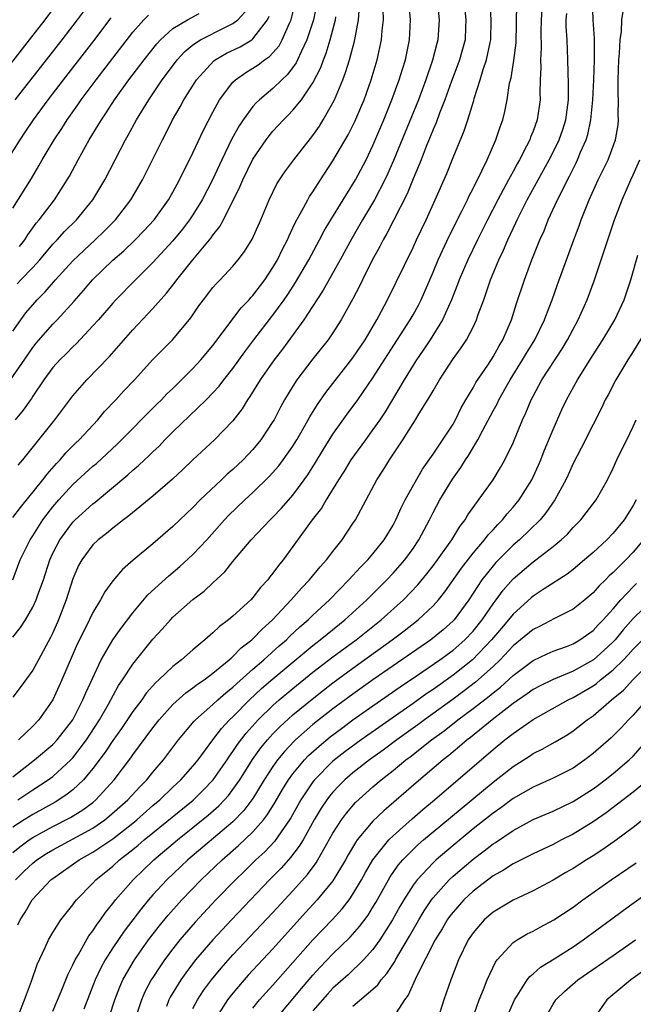
# Model space of a CAD drawing. Units: inches. Extents: x 2500569 to 2502000, y 1497000 to 1500000.
# Drawn here: x 2501596 to 2501657, y 1497335 to 1497433 of the extents above; entities that cross this region are included whole.
import ezdxf

# ---------------------------------------------------------------- set-up
doc = ezdxf.new("R2010")
doc.units = ezdxf.units.IN
doc.header["$MEASUREMENT"] = 0
doc.layers.add('LD24991497_2ft', color=110, linetype='Continuous')

msp = doc.modelspace()

# ---------------------------------------------------------------- linework, layer by layer
at = {"layer": 'LD24991497_2ft'}
for points, elevation in [([(2501591.977, 1497425), (2501596.674, 1497431), (2501598.219, 1497433), (2501601.107, 1497436.893)], 7972), ([(2501595, 1497371.255), (2501595.778, 1497372.222), (2501596.258, 1497373), (2501597, 1497374.262), (2501597.345, 1497375), (2501597.511, 1497375.511), (2501598.052, 1497377), (2501598.695, 1497379), (2501599, 1497379.651), (2501599.699, 1497381), (2501601, 1497382.76), (2501601.237, 1497383), (2501603, 1497384.614), (2501603.222, 1497384.778), (2501606.51, 1497387.49), (2501607, 1497387.95), (2501607.572, 1497388.428), (2501608.165, 1497389), (2501608.604, 1497389.396), (2501609, 1497389.8), (2501609.622, 1497390.378), (2501610.206, 1497391), (2501611, 1497391.788), (2501614.326, 1497395), (2501615, 1497395.698), (2501615.621, 1497396.379), (2501616.088, 1497397), (2501617, 1497398.146), (2501618.191, 1497399.809), (2501619.091, 1497401), (2501621, 1497403.448), (2501622.119, 1497405), (2501622.475, 1497405.525), (2501623.26, 1497406.74), (2501624.588, 1497409), (2501625.668, 1497411), (2501626.117, 1497411.883), (2501626.77, 1497413), (2501628.004, 1497415), (2501629, 1497416.564), (2501629.257, 1497417), (2501630.308, 1497419), (2501631, 1497420.44), (2501632.081, 1497423), (2501632.899, 1497425), (2501633.626, 1497427), (2501633.934, 1497428.066), (2501634.235, 1497429), (2501634.654, 1497431), (2501634.756, 1497433), (2501634.437, 1497436.437)], 7948), ([(2501595.248, 1497425), (2501599.921, 1497431), (2501601.451, 1497433), (2501602.97, 1497435.03)], 7970), ([(2501594.785, 1497397), (2501596.491, 1497399.509), (2501597, 1497400.226), (2501597.349, 1497400.651), (2501599, 1497402.546), (2501599.444, 1497403), (2501601.132, 1497404.868), (2501602.068, 1497405.932), (2501602.964, 1497407), (2501605, 1497408.96), (2501606.094, 1497409.906), (2501607.239, 1497411), (2501608.108, 1497411.892), (2501609.119, 1497413), (2501610.563, 1497415), (2501611, 1497415.765), (2501611.668, 1497417), (2501612.095, 1497417.905), (2501612.662, 1497419), (2501613, 1497419.687), (2501614.05, 1497421.95), (2501615, 1497423.77), (2501615.669, 1497425), (2501617, 1497426.75), (2501617.253, 1497427), (2501618.282, 1497427.718), (2501619, 1497428.144), (2501619.518, 1497428.482), (2501620.151, 1497429), (2501620.662, 1497429.338), (2501621.608, 1497430.392), (2501621.936, 1497431), (2501622.652, 1497432.652), (2501622.825, 1497433), (2501623.279, 1497435)], 7958), ([(2501647.958, 1497435), (2501647.811, 1497433), (2501647.781, 1497431.781), (2501647.805, 1497430.195), (2501647.748, 1497429), (2501647.78, 1497428.22), (2501647.726, 1497427), (2501647.69, 1497425.691), (2501647.707, 1497425), (2501647.417, 1497423), (2501647, 1497421.854), (2501646.751, 1497421.249), (2501646.669, 1497421), (2501646.349, 1497420.349), (2501645.639, 1497419), (2501645.404, 1497418.596), (2501645, 1497417.826), (2501644.696, 1497417.304), (2501644.552, 1497417), (2501643.477, 1497415), (2501642.435, 1497413), (2501641.43, 1497411), (2501640.465, 1497409), (2501639.612, 1497407), (2501639.456, 1497406.544), (2501638.848, 1497405), (2501637.963, 1497403), (2501636.706, 1497401), (2501636.024, 1497399.976), (2501635.334, 1497399), (2501635, 1497398.477), (2501634.101, 1497397), (2501632.209, 1497393.791), (2501631.682, 1497393), (2501631, 1497392.021), (2501630.238, 1497391), (2501628.792, 1497389), (2501628.126, 1497387.873), (2501627.557, 1497387), (2501626.318, 1497385), (2501625.837, 1497384.163), (2501624.932, 1497383), (2501623, 1497380.318), (2501622.016, 1497379), (2501621.551, 1497378.449), (2501621, 1497377.663), (2501620.701, 1497377.299), (2501620.488, 1497377), (2501619.77, 1497376.231), (2501619, 1497375.219), (2501618.793, 1497375), (2501617, 1497373.364), (2501616.556, 1497373), (2501615.66, 1497372.34), (2501615, 1497371.69), (2501614.195, 1497371), (2501613, 1497370.011), (2501611.854, 1497369), (2501611, 1497368.347), (2501609.604, 1497367), (2501609.281, 1497366.719), (2501608.342, 1497365.658), (2501607.881, 1497365), (2501607, 1497363.832), (2501605.867, 1497362.133), (2501605, 1497360.928), (2501604.237, 1497359.763), (2501603, 1497358.133), (2501602.055, 1497357), (2501601, 1497356.003), (2501600.444, 1497355.556), (2501599.604, 1497355), (2501599.227, 1497354.773), (2501597, 1497353.549), (2501596.121, 1497353), (2501595, 1497352.28)], 7938), ([(2501637.427, 1497435), (2501637.621, 1497433), (2501637.486, 1497431), (2501637.375, 1497430.625), (2501636.953, 1497428.953), (2501636.287, 1497427), (2501635.535, 1497425), (2501633.058, 1497418.942), (2501632.454, 1497417.546), (2501632.196, 1497417), (2501631.159, 1497415), (2501629.948, 1497413), (2501628.872, 1497411.129), (2501627.733, 1497409), (2501626.029, 1497405.972), (2501625.376, 1497405), (2501624.079, 1497403), (2501621.94, 1497400.06), (2501621.109, 1497399), (2501619.721, 1497397), (2501618.682, 1497395.318), (2501618.443, 1497395), (2501617.909, 1497394.091), (2501617, 1497392.909), (2501615.169, 1497391), (2501613, 1497389.004), (2501611.982, 1497388.017), (2501610.947, 1497387.053), (2501609, 1497385.352), (2501606.61, 1497383.39), (2501606.074, 1497383), (2501605, 1497382.159), (2501604.372, 1497381.628), (2501603.544, 1497381), (2501603, 1497380.487), (2501601.886, 1497379), (2501601.574, 1497378.426), (2501601, 1497377.095), (2501600.343, 1497375), (2501599.566, 1497373), (2501599, 1497371.694), (2501598.774, 1497371.226), (2501597.576, 1497369), (2501597, 1497367.973), (2501595.751, 1497366.249), (2501595, 1497365.268)], 7946), ([(2501595, 1497357.313), (2501597.174, 1497359), (2501599, 1497360.532), (2501599.448, 1497361), (2501600.994, 1497363), (2501602.01, 1497365), (2501602.298, 1497365.702), (2501603.846, 1497369), (2501604.998, 1497371.002), (2501605.823, 1497372.177), (2501607, 1497373.697), (2501608.499, 1497375.501), (2501610.585, 1497377.415), (2501611.681, 1497378.319), (2501613, 1497379.539), (2501614.379, 1497381), (2501616.166, 1497383), (2501616.569, 1497383.431), (2501618.191, 1497385), (2501619, 1497385.747), (2501620.651, 1497387.349), (2501621.586, 1497388.414), (2501622.026, 1497389), (2501623, 1497390.376), (2501623.388, 1497391), (2501623.922, 1497391.922), (2501624.533, 1497393), (2501624.692, 1497393.308), (2501625.454, 1497394.546), (2501626.272, 1497395.728), (2501629, 1497399.2), (2501630.209, 1497401), (2501631.396, 1497403), (2501631.86, 1497403.86), (2501632.447, 1497405), (2501635, 1497410.242), (2501635.348, 1497411), (2501636.311, 1497413), (2501637.227, 1497415), (2501638.374, 1497417.626), (2501639, 1497419.212), (2501640.102, 1497421.898), (2501640.466, 1497423), (2501641.071, 1497424.929), (2501641.119, 1497425.118), (2501641.718, 1497427), (2501642.017, 1497428.017), (2501642.36, 1497429), (2501642.714, 1497430.714), (2501642.788, 1497431), (2501642.815, 1497433), (2501642.708, 1497434.708)], 7942), ([(2501595, 1497383.219), (2501595.771, 1497384.229), (2501597.995, 1497387), (2501598.42, 1497387.579), (2501599.362, 1497388.638), (2501599.728, 1497389), (2501600.313, 1497389.687), (2501601.309, 1497390.691), (2501601.639, 1497391), (2501603.494, 1497393), (2501604.179, 1497393.821), (2501605.3, 1497395), (2501606.11, 1497395.89), (2501607.159, 1497397), (2501609, 1497399.021), (2501609.981, 1497400.019), (2501611, 1497401.028), (2501612.8, 1497403.2), (2501613.605, 1497404.395), (2501614.048, 1497405), (2501615, 1497406.217), (2501615.356, 1497406.643), (2501615.712, 1497407), (2501617, 1497408.376), (2501617.524, 1497409), (2501618.167, 1497409.833), (2501618.94, 1497411.06), (2501619.798, 1497413), (2501620.616, 1497415), (2501621.399, 1497416.601), (2501622.19, 1497417.81), (2501623.073, 1497419), (2501625, 1497421.442), (2501625.638, 1497422.362), (2501626.033, 1497423), (2501627, 1497424.693), (2501627.149, 1497425), (2501627.982, 1497427), (2501628.268, 1497427.732), (2501628.642, 1497429), (2501629.15, 1497430.85), (2501629.208, 1497431.207), (2501629.568, 1497433), (2501629.656, 1497434.344)], 7952), ([(2501625.385, 1497434.615), (2501625.052, 1497433), (2501624.391, 1497431), (2501623.807, 1497429.806), (2501623.465, 1497429), (2501623.314, 1497428.686), (2501622.469, 1497427.531), (2501621.886, 1497427), (2501621, 1497426.12), (2501619.661, 1497425), (2501619.319, 1497424.681), (2501619, 1497424.313), (2501618.023, 1497423), (2501617.61, 1497422.39), (2501616.905, 1497421.095), (2501615.878, 1497419), (2501614.947, 1497417), (2501613.918, 1497415), (2501613, 1497413.496), (2501612.67, 1497413), (2501611.949, 1497412.051), (2501611, 1497410.898), (2501609, 1497408.734), (2501607.251, 1497407), (2501605.3, 1497405), (2501605, 1497404.674), (2501603.554, 1497403), (2501603, 1497402.384), (2501601.359, 1497400.641), (2501601, 1497400.312), (2501600.354, 1497399.646), (2501599.695, 1497399), (2501599, 1497398.216), (2501598.105, 1497397), (2501597, 1497395.359), (2501596.866, 1497395.134), (2501596.76, 1497395), (2501596.046, 1497393.953), (2501595.228, 1497393)], 7956), ([(2501595.269, 1497347), (2501596.141, 1497347.859), (2501597, 1497348.688), (2501597.389, 1497349), (2501598.366, 1497349.634), (2501599, 1497350.02), (2501603, 1497352.183), (2501604.189, 1497353), (2501604.643, 1497353.357), (2501606.496, 1497355), (2501607.694, 1497356.306), (2501608.395, 1497357), (2501609, 1497357.761), (2501610.052, 1497359), (2501611.554, 1497361), (2501613.129, 1497362.871), (2501613.255, 1497363), (2501615, 1497364.526), (2501615.5, 1497365), (2501616.294, 1497365.706), (2501617, 1497366.253), (2501617.38, 1497366.62), (2501619, 1497368.06), (2501620.091, 1497369), (2501621.614, 1497370.386), (2501622.341, 1497371), (2501622.665, 1497371.335), (2501623.699, 1497372.301), (2501624.53, 1497373), (2501625, 1497373.463), (2501626.646, 1497375), (2501628.591, 1497377), (2501629.742, 1497378.258), (2501630.49, 1497379), (2501631, 1497379.606), (2501632.113, 1497381), (2501633, 1497382.474), (2501633.284, 1497383), (2501633.811, 1497384.189), (2501634.225, 1497385), (2501635.95, 1497388.05), (2501637, 1497389.56), (2501639, 1497392.58), (2501639.242, 1497393), (2501639.816, 1497394.184), (2501640.282, 1497395), (2501641, 1497396.205), (2501641.28, 1497396.72), (2501642.471, 1497398.471), (2501643, 1497399.281), (2501643.598, 1497400.402), (2501643.966, 1497401), (2501644.831, 1497403), (2501645.357, 1497404.643), (2501646.151, 1497407), (2501646.881, 1497409), (2501647.678, 1497411), (2501648.096, 1497411.905), (2501648.52, 1497413), (2501649.434, 1497415), (2501649.981, 1497416.019), (2501650.432, 1497417), (2501650.636, 1497417.364), (2501651, 1497418.098), (2501651.316, 1497418.684), (2501651.457, 1497419), (2501651.747, 1497419.747), (2501652.294, 1497421), (2501652.461, 1497421.539), (2501652.77, 1497423), (2501652.974, 1497425), (2501653.061, 1497427), (2501653.125, 1497429), (2501653.126, 1497431.126), (2501653.016, 1497433), (2501652.956, 1497435)], 7934), ([(2501595.493, 1497355), (2501597, 1497356.016), (2501598.534, 1497357), (2501599, 1497357.347), (2501600.802, 1497359), (2501601, 1497359.207), (2501602.372, 1497361), (2501603.678, 1497363), (2501604.576, 1497364.577), (2501605.578, 1497366.422), (2501605.972, 1497367), (2501607, 1497368.58), (2501609, 1497371.057), (2501609.929, 1497372.071), (2501610.746, 1497373), (2501611, 1497373.262), (2501613, 1497375.02), (2501614.136, 1497375.864), (2501615, 1497376.699), (2501616.198, 1497377.802), (2501617, 1497378.831), (2501618.833, 1497381), (2501620.713, 1497383), (2501621, 1497383.275), (2501621.844, 1497384.156), (2501623, 1497385.475), (2501624.134, 1497387), (2501624.492, 1497387.508), (2501625.269, 1497388.731), (2501626.017, 1497389.983), (2501627, 1497391.556), (2501628.43, 1497393.57), (2501629.472, 1497395), (2501631, 1497397.198), (2501632.472, 1497399.528), (2501634.723, 1497403), (2501635, 1497403.489), (2501635.538, 1497404.462), (2501635.805, 1497405), (2501637, 1497407.746), (2501637.523, 1497409), (2501638.626, 1497411.374), (2501639.922, 1497413.922), (2501640.448, 1497415), (2501640.614, 1497415.386), (2501641, 1497416.117), (2501641.887, 1497417.887), (2501642.399, 1497419), (2501643.278, 1497421), (2501643.706, 1497422.294), (2501643.965, 1497423), (2501644.179, 1497423.821), (2501644.398, 1497425), (2501644.653, 1497426.653), (2501644.798, 1497427.202), (2501645.089, 1497428.911), (2501645.302, 1497430.698), (2501645.375, 1497434.625)], 7940), ([(2501595.501, 1497342.5), (2501595.727, 1497343), (2501596.229, 1497343.771), (2501596.939, 1497345), (2501598.816, 1497347), (2501599, 1497347.147), (2501601.63, 1497349), (2501603, 1497349.763), (2501605, 1497351.114), (2501607, 1497352.685), (2501607.381, 1497353), (2501609, 1497354.432), (2501609.681, 1497355), (2501611, 1497356.259), (2501611.808, 1497357), (2501613, 1497358.359), (2501613.51, 1497359), (2501614.999, 1497361), (2501615.864, 1497362.136), (2501616.669, 1497363), (2501617, 1497363.315), (2501618.641, 1497365), (2501619.872, 1497366.128), (2501621, 1497367.109), (2501625, 1497370.436), (2501625.735, 1497371), (2501626.416, 1497371.584), (2501628.189, 1497373), (2501630.374, 1497375), (2501632.378, 1497377), (2501633, 1497377.661), (2501634.174, 1497379), (2501635, 1497380.134), (2501635.596, 1497381), (2501636.643, 1497383), (2501637, 1497383.732), (2501637.672, 1497385), (2501638.931, 1497387.069), (2501639.779, 1497388.221), (2501640.25, 1497389), (2501640.557, 1497389.443), (2501641.484, 1497391), (2501641.975, 1497391.975), (2501643, 1497393.893), (2501643.398, 1497394.601), (2501643.575, 1497395), (2501644.304, 1497396.304), (2501644.704, 1497397), (2501645.952, 1497399), (2501646.332, 1497399.668), (2501647.163, 1497401), (2501648.157, 1497403), (2501648.376, 1497403.624), (2501648.921, 1497405), (2501649.458, 1497406.542), (2501651.062, 1497411), (2501651.597, 1497412.403), (2501651.808, 1497413), (2501652.336, 1497414.336), (2501652.611, 1497415), (2501653.519, 1497417), (2501654.015, 1497417.985), (2501654.49, 1497419), (2501655.236, 1497421), (2501655.499, 1497422.5), (2501655.547, 1497423), (2501655.505, 1497423.505), (2501655.531, 1497425), (2501655.496, 1497425.496), (2501655.493, 1497427), (2501655.572, 1497429), (2501655.643, 1497429.643), (2501655.717, 1497431), (2501655.832, 1497431.832), (2501655.868, 1497433), (2501656.034, 1497434.034)], 7932), ([(2501640.087, 1497435), (2501640.292, 1497433), (2501640.245, 1497432.245), (2501640.197, 1497431), (2501639.948, 1497430.053), (2501639.645, 1497429), (2501639.481, 1497428.519), (2501638.853, 1497426.853), (2501638.192, 1497425), (2501637.644, 1497423.644), (2501637.304, 1497422.696), (2501637, 1497422.013), (2501636.719, 1497421.281), (2501636.311, 1497420.311), (2501635.803, 1497419), (2501635, 1497417.082), (2501634.408, 1497415.592), (2501633.065, 1497412.935), (2501632.379, 1497411.62), (2501632.009, 1497411), (2501631.675, 1497410.325), (2501630.894, 1497408.893), (2501629.955, 1497407), (2501629.65, 1497406.35), (2501629, 1497405.103), (2501627.835, 1497403), (2501627, 1497401.708), (2501626.509, 1497401), (2501625, 1497399.1), (2501623.403, 1497397), (2501623, 1497396.376), (2501622.158, 1497395), (2501621.74, 1497394.26), (2501621.107, 1497393), (2501621, 1497392.82), (2501619.798, 1497391), (2501619, 1497390.045), (2501618.014, 1497389), (2501617, 1497388.029), (2501616.439, 1497387.561), (2501615.863, 1497387), (2501613.733, 1497385), (2501613, 1497384.239), (2501612.359, 1497383.641), (2501611, 1497382.32), (2501609, 1497380.594), (2501607.044, 1497378.956), (2501605.966, 1497378.034), (2501605, 1497376.905), (2501604.194, 1497375.806), (2501603.775, 1497375), (2501603, 1497373.743), (2501602.323, 1497372.323), (2501601.448, 1497370.552), (2501599.914, 1497367), (2501599, 1497365.006), (2501597.612, 1497363), (2501597, 1497362.372), (2501595.558, 1497361)], 7944), ([(2501594.457, 1497419), (2501595.73, 1497421), (2501596.251, 1497421.749), (2501597.083, 1497423), (2501598.533, 1497425), (2501600.054, 1497427), (2501603.094, 1497430.906), (2501604.82, 1497433.18)], 7968), ([(2501595, 1497349.744), (2501595.688, 1497350.312), (2501596.635, 1497351), (2501597, 1497351.242), (2501599, 1497352.343), (2501600.764, 1497353.236), (2501602.005, 1497353.995), (2501603, 1497354.754), (2501603.297, 1497355), (2501605.136, 1497357), (2501606.805, 1497359.195), (2501607, 1497359.487), (2501609, 1497362.197), (2501609.632, 1497363), (2501611, 1497364.521), (2501612.296, 1497365.704), (2501613, 1497366.193), (2501613.447, 1497366.553), (2501614.124, 1497367), (2501615, 1497367.654), (2501616.639, 1497369), (2501616.816, 1497369.184), (2501617, 1497369.322), (2501617.814, 1497370.186), (2501618.876, 1497371), (2501619, 1497371.112), (2501619.918, 1497372.082), (2501620.959, 1497373), (2501622.835, 1497375), (2501623.838, 1497376.162), (2501624.656, 1497377), (2501625.705, 1497378.295), (2501626.363, 1497379), (2501627, 1497379.843), (2501627.924, 1497381), (2501629, 1497382.62), (2501629.245, 1497383), (2501630.33, 1497385), (2501631.391, 1497387), (2501632.026, 1497387.974), (2501632.644, 1497389), (2501633.987, 1497391), (2501635, 1497392.621), (2501635.252, 1497393), (2501635.624, 1497393.624), (2501636.684, 1497395.316), (2501637, 1497395.911), (2501637.632, 1497397), (2501638.934, 1497399), (2501639.81, 1497400.191), (2501640.336, 1497401), (2501641, 1497402.269), (2501641.352, 1497403), (2501641.528, 1497403.528), (2501642.069, 1497405), (2501642.757, 1497407), (2501643.57, 1497409), (2501644.037, 1497409.963), (2501644.464, 1497411), (2501645.292, 1497412.708), (2501645.415, 1497413), (2501646.424, 1497415), (2501647.497, 1497417), (2501648.604, 1497419), (2501649, 1497419.754), (2501649.609, 1497421), (2501649.969, 1497422.031), (2501650.261, 1497423), (2501650.525, 1497425), (2501650.546, 1497426.546), (2501650.484, 1497429), (2501650.407, 1497431), (2501650.323, 1497432.323), (2501650.318, 1497433), (2501650.363, 1497433.637)], 7936), ([(2501595, 1497414.172), (2501596.859, 1497417.141), (2501597.611, 1497418.388), (2501597.948, 1497419), (2501599.146, 1497421), (2501599.89, 1497422.11), (2501600.442, 1497423), (2501601.503, 1497424.498), (2501601.837, 1497425), (2501603.324, 1497427), (2501607, 1497431.751), (2501608.104, 1497433), (2501608.553, 1497433.448)], 7966), ([(2501595, 1497401.855), (2501595.792, 1497403), (2501596.303, 1497403.697), (2501597.431, 1497405), (2501598.218, 1497405.783), (2501599.262, 1497407), (2501601, 1497408.897), (2501603.237, 1497411), (2501604.132, 1497411.868), (2501605.248, 1497413), (2501606.795, 1497415), (2501607.963, 1497417), (2501609.956, 1497421), (2501610.319, 1497421.681), (2501610.977, 1497423), (2501611.711, 1497424.289), (2501612.083, 1497425), (2501613.347, 1497427), (2501615.097, 1497428.904), (2501615.237, 1497429), (2501616.354, 1497429.646), (2501617.71, 1497430.29), (2501618.879, 1497431), (2501619, 1497431.088), (2501620.463, 1497433), (2501620.633, 1497433.367)], 7960), ([(2501595.013, 1497376.987), (2501595.748, 1497379), (2501596.72, 1497381), (2501597, 1497381.408), (2501598.015, 1497383), (2501598.426, 1497383.574), (2501599, 1497384.3), (2501599.601, 1497385), (2501601, 1497386.517), (2501603, 1497388.356), (2501603.353, 1497388.647), (2501605.425, 1497390.575), (2501609.417, 1497394.584), (2501609.854, 1497395), (2501610.409, 1497395.591), (2501611, 1497396.14), (2501613, 1497398.125), (2501613.797, 1497399), (2501615, 1497400.442), (2501617.819, 1497404.181), (2501618.611, 1497405), (2501618.787, 1497405.213), (2501619, 1497405.429), (2501620.188, 1497407), (2501621, 1497408.229), (2501621.449, 1497409), (2501621.944, 1497410.056), (2501622.452, 1497411), (2501622.608, 1497411.392), (2501623, 1497412.191), (2501623.249, 1497412.752), (2501623.904, 1497413.904), (2501624.478, 1497415), (2501624.669, 1497415.331), (2501625, 1497415.801), (2501625.762, 1497417), (2501627, 1497418.88), (2501628.512, 1497421.488), (2501629.184, 1497422.816), (2501629.783, 1497424.217), (2501630.111, 1497425), (2501630.833, 1497427), (2501631.425, 1497429), (2501631.864, 1497431), (2501631.916, 1497431.915), (2501632.041, 1497433), (2501632.007, 1497433.993)], 7950), ([(2501595.42, 1497406.579), (2501595.806, 1497407), (2501597, 1497408.221), (2501597.708, 1497409), (2501599, 1497410.547), (2501599.436, 1497411), (2501600.181, 1497411.819), (2501601.357, 1497413), (2501602.985, 1497415), (2501604.195, 1497417), (2501606.254, 1497421), (2501606.532, 1497421.468), (2501607.357, 1497423), (2501608.58, 1497425), (2501609.933, 1497427), (2501611.246, 1497428.754), (2501611.44, 1497429), (2501612.183, 1497429.817), (2501613, 1497430.49), (2501613.764, 1497431), (2501616.267, 1497432.267), (2501617, 1497432.613), (2501617.495, 1497433), (2501618.217, 1497433.783)], 7962), ([(2501595.535, 1497388.465), (2501595.993, 1497389), (2501599.184, 1497393), (2501601, 1497395.389), (2501602.396, 1497397), (2501604.659, 1497399.341), (2501607, 1497402.002), (2501609, 1497404.126), (2501610.35, 1497405.65), (2501611.234, 1497406.766), (2501611.396, 1497407), (2501613, 1497408.99), (2501614.817, 1497411.183), (2501615, 1497411.473), (2501615.688, 1497412.312), (2501616.056, 1497413), (2501617.706, 1497416.294), (2501617.989, 1497417), (2501619, 1497419.051), (2501620.325, 1497421), (2501620.613, 1497421.387), (2501621, 1497421.843), (2501622.055, 1497423), (2501622.536, 1497423.464), (2501623, 1497423.953), (2501623.839, 1497425), (2501625, 1497426.679), (2501625.788, 1497428.212), (2501626.064, 1497429), (2501626.332, 1497429.669), (2501626.728, 1497431), (2501627.267, 1497433), (2501627.285, 1497433.284)], 7954), ([(2501595.682, 1497410.318), (2501596.209, 1497411), (2501596.501, 1497411.499), (2501597.343, 1497412.657), (2501597.646, 1497413), (2501599.175, 1497415), (2501600.449, 1497417), (2501600.651, 1497417.349), (2501601.535, 1497419), (2501602.647, 1497421), (2501603.547, 1497422.453), (2501603.854, 1497423), (2501604.323, 1497423.677), (2501605.171, 1497425), (2501606.611, 1497427), (2501608.124, 1497429), (2501609.394, 1497430.606), (2501609.758, 1497431), (2501611, 1497432.108), (2501612.453, 1497433), (2501613.628, 1497433.628)], 7964), ([(2501595.65, 1497333.65), (2501596.175, 1497335), (2501596.878, 1497336.878), (2501597.445, 1497338.554), (2501598.243, 1497340.243), (2501598.571, 1497341), (2501599, 1497341.74), (2501599.799, 1497343), (2501600.316, 1497343.684), (2501601, 1497344.507), (2501601.2, 1497344.8), (2501601.372, 1497345), (2501603, 1497346.662), (2501603.304, 1497347), (2501605, 1497348.388), (2501605.665, 1497349), (2501607, 1497350.043), (2501607.527, 1497350.473), (2501608.125, 1497351), (2501609, 1497351.719), (2501613.023, 1497354.977), (2501614.04, 1497355.96), (2501615.03, 1497357), (2501616.413, 1497359), (2501616.643, 1497359.357), (2501617, 1497359.827), (2501617.464, 1497360.536), (2501618.33, 1497361.67), (2501619.522, 1497363), (2501621, 1497364.442), (2501621.631, 1497365), (2501623, 1497366.15), (2501625, 1497367.769), (2501627, 1497369.299), (2501629.303, 1497371), (2501631.83, 1497373), (2501634.047, 1497375), (2501635.485, 1497376.515), (2501636.388, 1497377.612), (2501637, 1497378.39), (2501637.457, 1497379), (2501638.875, 1497381), (2501639.664, 1497382.336), (2501640.203, 1497383), (2501640.494, 1497383.506), (2501643.007, 1497387), (2501643.759, 1497388.241), (2501644.193, 1497389), (2501645, 1497390.698), (2501645.947, 1497393), (2501646.293, 1497393.706), (2501646.808, 1497395), (2501647, 1497395.369), (2501647.886, 1497397), (2501649.907, 1497400.093), (2501650.451, 1497401), (2501651, 1497402.056), (2501651.518, 1497403), (2501652.407, 1497405), (2501653.104, 1497406.896), (2501654.109, 1497409.891), (2501654.461, 1497411), (2501655.155, 1497413), (2501655.897, 1497415), (2501656.767, 1497417), (2501657, 1497417.478), (2501657.656, 1497419)], 7930), ([(2501599, 1497333.879), (2501599.824, 1497335.824), (2501600.488, 1497337.512), (2501601, 1497338.516), (2501601.218, 1497339), (2501601.554, 1497339.554), (2501602.598, 1497341.402), (2501603, 1497341.908), (2501603.425, 1497342.575), (2501603.749, 1497343), (2501604.252, 1497343.748), (2501605, 1497344.644), (2501605.268, 1497345), (2501607.021, 1497347), (2501609.102, 1497349), (2501611.446, 1497351), (2501614.53, 1497353.47), (2501615.595, 1497354.405), (2501616.162, 1497355), (2501616.559, 1497355.441), (2501617, 1497356.022), (2501617.68, 1497357), (2501618.97, 1497359.03), (2501619.8, 1497360.2), (2501620.458, 1497361), (2501621, 1497361.599), (2501621.688, 1497362.312), (2501623, 1497363.496), (2501624.915, 1497365.085), (2501626.037, 1497365.963), (2501627, 1497366.702), (2501629, 1497368.165), (2501632.933, 1497371), (2501634.109, 1497371.891), (2501635.529, 1497373), (2501637, 1497374.403), (2501637.539, 1497375), (2501638.19, 1497375.81), (2501639.844, 1497378.156), (2501641, 1497379.655), (2501642.154, 1497381), (2501642.506, 1497381.494), (2501643, 1497382.013), (2501643.462, 1497382.538), (2501643.936, 1497383), (2501644.397, 1497383.603), (2501645, 1497384.267), (2501645.605, 1497385), (2501646.867, 1497387), (2501647.54, 1497388.459), (2501647.774, 1497389), (2501648.115, 1497389.885), (2501649, 1497392.02), (2501649.914, 1497394.086), (2501650.346, 1497395), (2501651.448, 1497397), (2501653, 1497399.497), (2501653.975, 1497401), (2501655.166, 1497403), (2501656.118, 1497405), (2501656.782, 1497407), (2501657.475, 1497409.475)], 7928), ([(2501658.924, 1497403), (2501657, 1497399.832), (2501656.467, 1497399), (2501655.27, 1497397), (2501654.505, 1497395.495), (2501654.22, 1497395), (2501653.838, 1497394.162), (2501653, 1497392.537), (2501651.82, 1497390.18), (2501651, 1497388.619), (2501650.508, 1497387.492), (2501650.27, 1497387), (2501649.171, 1497385), (2501648.291, 1497383.709), (2501647.703, 1497383), (2501645.64, 1497381), (2501645, 1497380.457), (2501643.536, 1497379), (2501643.272, 1497378.727), (2501643, 1497378.415), (2501641.888, 1497377), (2501640.572, 1497375), (2501639.102, 1497373), (2501639, 1497372.891), (2501638, 1497372), (2501636.781, 1497371), (2501633, 1497368.399), (2501631, 1497367.004), (2501629, 1497365.583), (2501627, 1497364.11), (2501625, 1497362.529), (2501623.259, 1497361), (2501623.124, 1497360.876), (2501622.148, 1497359.852), (2501621.461, 1497359), (2501621, 1497358.344), (2501620.129, 1497357), (2501619, 1497355.153), (2501618.079, 1497353.921), (2501617, 1497352.818), (2501612.501, 1497349), (2501610.399, 1497347), (2501609, 1497345.498), (2501608.556, 1497345), (2501607.849, 1497344.151), (2501606.126, 1497341.874), (2501605, 1497340.212), (2501604.225, 1497339), (2501603.792, 1497338.208), (2501603.228, 1497337), (2501602.084, 1497334.084)], 7926), ([(2501604.153, 1497331.847), (2501605.191, 1497335), (2501605.694, 1497336.306), (2501606.007, 1497337), (2501606.347, 1497337.653), (2501607.16, 1497339), (2501608.568, 1497341), (2501609.618, 1497342.382), (2501610.521, 1497343.479), (2501611.885, 1497345), (2501613.813, 1497347), (2501615.911, 1497349), (2501617.567, 1497350.433), (2501619, 1497351.789), (2501620.063, 1497353), (2501620.472, 1497353.528), (2501621.238, 1497354.762), (2501621.969, 1497356.031), (2501622.562, 1497357), (2501623, 1497357.609), (2501624.151, 1497359), (2501624.564, 1497359.436), (2501625.615, 1497360.385), (2501626.713, 1497361.287), (2501627.851, 1497362.149), (2501629, 1497362.993), (2501631, 1497364.409), (2501633.708, 1497366.292), (2501635.459, 1497367.459), (2501637.691, 1497369), (2501639, 1497369.969), (2501640.171, 1497371), (2501641, 1497371.883), (2501641.899, 1497373), (2501643, 1497374.601), (2501643.312, 1497375), (2501644.025, 1497375.976), (2501645, 1497377.096), (2501647, 1497378.814), (2501647.263, 1497379), (2501649, 1497380.332), (2501649.81, 1497381), (2501650.426, 1497381.574), (2501651, 1497382.227), (2501651.767, 1497383), (2501652.317, 1497383.683), (2501653.316, 1497385), (2501654.431, 1497387), (2501655, 1497388.155), (2501655.371, 1497389), (2501655.9, 1497390.1), (2501656.361, 1497391), (2501657, 1497392.338), (2501657.292, 1497393)], 7924), ([(2501657.307, 1497385), (2501657, 1497384.421), (2501656.116, 1497383), (2501655, 1497381.653), (2501654.359, 1497381), (2501653, 1497379.746), (2501652.147, 1497379), (2501651, 1497378.036), (2501650.418, 1497377.582), (2501648.093, 1497376.093), (2501647, 1497375.367), (2501646.805, 1497375.195), (2501645, 1497373.56), (2501644.554, 1497373), (2501643.832, 1497372.168), (2501642.852, 1497371), (2501640.945, 1497369), (2501639, 1497367.46), (2501637, 1497366.034), (2501636.377, 1497365.623), (2501635, 1497364.63), (2501629.82, 1497361), (2501628.198, 1497359.802), (2501627, 1497358.855), (2501625.144, 1497357), (2501625, 1497356.818), (2501623.786, 1497355), (2501622.789, 1497353.211), (2501622.656, 1497353), (2501621.809, 1497351.809), (2501621.15, 1497350.85), (2501620.187, 1497349.813), (2501619.306, 1497349), (2501618.143, 1497347.857), (2501617.243, 1497347), (2501615.306, 1497345), (2501613.224, 1497342.776), (2501611.7, 1497341), (2501611, 1497340.118), (2501610.165, 1497339), (2501609.684, 1497338.316), (2501609, 1497337.254), (2501608.84, 1497337), (2501608.21, 1497335.791), (2501607.865, 1497335), (2501607.193, 1497333)], 7922), ([(2501658.04, 1497381), (2501657, 1497379.768), (2501656.258, 1497379), (2501655, 1497377.741), (2501654.607, 1497377.393), (2501654.227, 1497377), (2501653.598, 1497376.402), (2501653, 1497375.703), (2501652.16, 1497375), (2501651, 1497374.075), (2501649.147, 1497373.147), (2501647.652, 1497372.348), (2501647, 1497372.043), (2501645.756, 1497371), (2501645, 1497370.399), (2501643.695, 1497369), (2501643, 1497368.337), (2501641.246, 1497366.754), (2501640.111, 1497365.889), (2501639, 1497365.072), (2501636.137, 1497363), (2501635.489, 1497362.511), (2501633.387, 1497361), (2501632.022, 1497359.978), (2501630.666, 1497359), (2501629, 1497357.688), (2501628.193, 1497357), (2501627.593, 1497356.407), (2501627, 1497355.78), (2501626.641, 1497355.359), (2501626.375, 1497355), (2501625.825, 1497354.175), (2501625.125, 1497353), (2501624.011, 1497351), (2501623.636, 1497350.364), (2501622.767, 1497349.233), (2501622.544, 1497349), (2501621.824, 1497348.176), (2501620.667, 1497347), (2501618.75, 1497345), (2501616.854, 1497343), (2501614.993, 1497341.007), (2501613.272, 1497339), (2501612.285, 1497337.715), (2501611.786, 1497337), (2501610.735, 1497335.265), (2501610.601, 1497335), (2501610.355, 1497334.355)], 7920), ([(2501613, 1497334.148), (2501613.453, 1497335), (2501614.064, 1497335.936), (2501614.853, 1497337), (2501615.821, 1497338.179), (2501617, 1497339.496), (2501621, 1497343.753), (2501623, 1497345.922), (2501624.451, 1497347.549), (2501625.306, 1497348.694), (2501625.494, 1497349), (2501627, 1497351.666), (2501627.847, 1497353), (2501628.336, 1497353.664), (2501629.267, 1497354.733), (2501631, 1497356.294), (2501631.817, 1497357), (2501633, 1497357.931), (2501634.291, 1497359), (2501634.701, 1497359.299), (2501636.852, 1497361), (2501638.1, 1497361.9), (2501639.487, 1497363), (2501641, 1497364.12), (2501642.624, 1497365.376), (2501643, 1497365.703), (2501643.734, 1497366.266), (2501645, 1497367.435), (2501647, 1497368.934), (2501648.404, 1497369.596), (2501649, 1497369.858), (2501650.349, 1497370.349), (2501651, 1497370.604), (2501651.672, 1497371), (2501653, 1497371.923), (2501653.511, 1497372.489), (2501654.015, 1497373), (2501655, 1497374.099), (2501655.774, 1497375), (2501657, 1497376.294), (2501657.353, 1497376.647)], 7918), ([(2501658.963, 1497375.037), (2501657, 1497373.121), (2501656.004, 1497371.996), (2501655.192, 1497371), (2501655, 1497370.793), (2501654.073, 1497369.927), (2501653.032, 1497369), (2501651, 1497367.871), (2501649, 1497367.042), (2501647.631, 1497366.369), (2501647, 1497366.032), (2501646.405, 1497365.595), (2501645, 1497364.623), (2501642.911, 1497363), (2501640.753, 1497361.247), (2501640.417, 1497361), (2501639.662, 1497360.338), (2501639, 1497359.807), (2501638.567, 1497359.433), (2501638, 1497359), (2501635.301, 1497356.699), (2501632.085, 1497353.915), (2501631, 1497352.869), (2501629.43, 1497351), (2501629.246, 1497350.754), (2501628.509, 1497349.491), (2501628.244, 1497349), (2501627, 1497346.917), (2501625.424, 1497345), (2501624.263, 1497343.737), (2501621, 1497340.122), (2501618.53, 1497337.47), (2501618.112, 1497337), (2501617, 1497335.69), (2501616.461, 1497335), (2501615.197, 1497333)], 7916), ([(2501619, 1497334.183), (2501619.668, 1497335), (2501620.291, 1497335.71), (2501621, 1497336.481), (2501623, 1497338.729), (2501624.998, 1497341.002), (2501626.947, 1497343.053), (2501627.907, 1497344.093), (2501628.606, 1497345), (2501629, 1497345.569), (2501629.851, 1497347), (2501630.254, 1497347.746), (2501630.987, 1497349.013), (2501632.591, 1497351), (2501633, 1497351.406), (2501634.903, 1497353.097), (2501635.974, 1497354.026), (2501637.157, 1497355), (2501643, 1497360.026), (2501644.191, 1497361), (2501645, 1497361.639), (2501647, 1497363.044), (2501650.517, 1497365), (2501651, 1497365.228), (2501653, 1497366.407), (2501653.348, 1497366.652), (2501653.747, 1497367), (2501655, 1497367.993), (2501656.027, 1497369), (2501656.505, 1497369.495), (2501657, 1497370.057), (2501659, 1497372.074)], 7914), ([(2501621.12, 1497332.88), (2501623.851, 1497336.149), (2501625, 1497337.487), (2501625.724, 1497338.276), (2501627, 1497339.606), (2501628.728, 1497341.273), (2501629.664, 1497342.336), (2501630.511, 1497343.489), (2501631, 1497344.274), (2501631.272, 1497344.728), (2501632.703, 1497347.297), (2501633.524, 1497348.476), (2501633.982, 1497349), (2501635, 1497350.035), (2501635.494, 1497350.506), (2501636.064, 1497351), (2501638.75, 1497353.25), (2501643, 1497356.772), (2501645, 1497358.349), (2501646.629, 1497359.371), (2501647, 1497359.631), (2501647.92, 1497360.08), (2501649.202, 1497360.798), (2501650.459, 1497361.541), (2501651, 1497361.893), (2501652.405, 1497363), (2501653, 1497363.411), (2501654.85, 1497365), (2501656.023, 1497365.977), (2501656.968, 1497367), (2501659, 1497369.015)], 7912), ([(2501658.342, 1497365), (2501657, 1497363.466), (2501656.539, 1497363), (2501655.804, 1497362.196), (2501654.793, 1497361.207), (2501653, 1497359.626), (2501652.182, 1497359), (2501651, 1497358.181), (2501649, 1497357.156), (2501647, 1497356.276), (2501645, 1497355.128), (2501643.781, 1497354.219), (2501643, 1497353.682), (2501641, 1497352.09), (2501639, 1497350.449), (2501637.313, 1497349), (2501637, 1497348.706), (2501635.403, 1497347), (2501635, 1497346.456), (2501634.072, 1497345), (2501633.675, 1497344.325), (2501632.937, 1497343), (2501631.678, 1497341), (2501631, 1497340.036), (2501630.068, 1497339), (2501628.504, 1497337.496), (2501627, 1497336.158), (2501626.441, 1497335.559), (2501625, 1497333.918)], 7910), ([(2501629, 1497334.378), (2501631, 1497336.072), (2501631.489, 1497336.511), (2501631.814, 1497337), (2501632.373, 1497337.627), (2501633.168, 1497338.832), (2501633.248, 1497339), (2501633.574, 1497339.574), (2501634.639, 1497341.361), (2501635.575, 1497343), (2501636.108, 1497343.892), (2501636.847, 1497345), (2501637, 1497345.2), (2501638.607, 1497347), (2501639, 1497347.371), (2501641, 1497349.081), (2501642.107, 1497349.893), (2501643, 1497350.607), (2501643.247, 1497350.753), (2501645, 1497351.948), (2501647, 1497353.021), (2501649, 1497353.879), (2501651, 1497354.841), (2501653, 1497356.111), (2501653.514, 1497356.486), (2501654.195, 1497357), (2501655, 1497357.644), (2501656.6, 1497359), (2501657, 1497359.382), (2501658.447, 1497361)], 7908), ([(2501658.496, 1497357), (2501657, 1497355.785), (2501655.439, 1497354.562), (2501654.29, 1497353.709), (2501653, 1497352.809), (2501651, 1497351.575), (2501649.851, 1497351), (2501649, 1497350.554), (2501647, 1497349.615), (2501646.601, 1497349.399), (2501645, 1497348.615), (2501644.028, 1497347.972), (2501643, 1497347.419), (2501641, 1497345.888), (2501640.064, 1497345), (2501639, 1497343.784), (2501638.661, 1497343.339), (2501638.423, 1497343), (2501637.906, 1497342.094), (2501637.215, 1497341), (2501635.355, 1497337.355), (2501634.529, 1497335.471), (2501634.16, 1497335), (2501633, 1497333.241)], 7906), ([(2501657.985, 1497353), (2501657, 1497352.23), (2501655.347, 1497351), (2501653.975, 1497350.025), (2501653, 1497349.402), (2501652.338, 1497349), (2501651, 1497348.149), (2501650.267, 1497347.733), (2501649, 1497346.978), (2501647, 1497345.906), (2501645, 1497344.983), (2501643, 1497343.78), (2501642.106, 1497343), (2501641, 1497341.716), (2501640.521, 1497341), (2501639.542, 1497339), (2501638.842, 1497337.158), (2501638.769, 1497337), (2501638.068, 1497335), (2501637.436, 1497333)], 7904), ([(2501640.898, 1497333), (2501641.615, 1497335), (2501642.046, 1497336.046), (2501642.41, 1497337), (2501643.237, 1497338.763), (2501643.423, 1497339), (2501645, 1497340.731), (2501645.395, 1497341), (2501646.406, 1497341.594), (2501647, 1497341.884), (2501647.714, 1497342.286), (2501649.059, 1497343), (2501651, 1497344.287), (2501651.975, 1497345), (2501654.818, 1497347), (2501657.295, 1497348.705)], 7902), ([(2501644.293, 1497333), (2501645.129, 1497335), (2501645.407, 1497335.407), (2501646.42, 1497337), (2501646.668, 1497337.332), (2501647, 1497337.591), (2501647.742, 1497338.258), (2501649.116, 1497339.116), (2501651, 1497340.323), (2501651.999, 1497341), (2501654.746, 1497343), (2501656.031, 1497343.969), (2501659, 1497346.113)], 7900), ([(2501648.117, 1497333), (2501649, 1497334.579), (2501649.272, 1497335), (2501650.146, 1497335.854), (2501651.475, 1497337), (2501655, 1497339.426), (2501657.225, 1497341)], 7898), ([(2501659, 1497338.604), (2501656.758, 1497337), (2501654.38, 1497335), (2501652.99, 1497333)], 7896)]:
    msp.add_lwpolyline(points, dxfattribs=dict(at, elevation=elevation))

doc.saveas('drawing.dxf')
